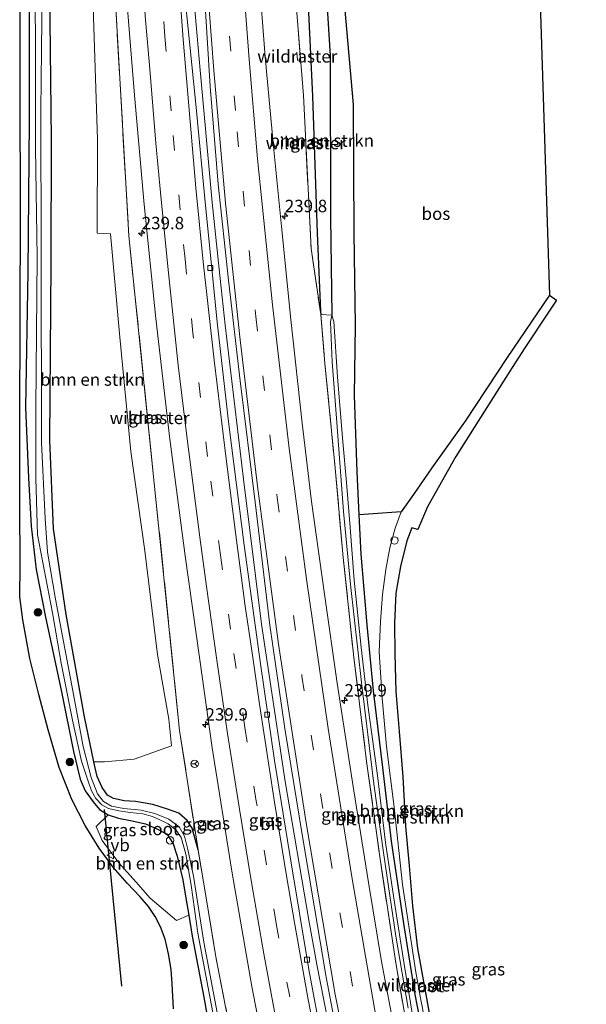
# Model space of a CAD drawing. Units: metres. Extents: x 79993 to 80536, y 383789 to 387500.
# Drawn here: x 80327 to 80440, y 385085 to 385283 of the extents above; entities that cross this region are included whole.
import ezdxf
from ezdxf.enums import TextEntityAlignment as Align

# ---------------------------------------------------------------- set-up
doc = ezdxf.new("R2010")
doc.units = ezdxf.units.M
doc.linetypes.add('IE-TERREINAFSCHEIDING', pattern=[10, 8, -2])
doc.linetypes.add('VW-3-9_STREEP', pattern=[12, 3, -9])
doc.layers.get('0').update_dxf_attribs({"lineweight": 25})
for name, color, linetype, lineweight in [('B-ME-AL-OVERIG-S-B1', 7, 'Continuous', 18), ('B-ME-AM-KILOMETR-S-B1', 7, 'Continuous', 18), ('B-ME-BV-GELEIDECONSTRUCTIE-GELEIDERAIL-L-B1', 213, 'BV-GELEIDERAIL', 18), ('B-ME-GR-BOMENSTRUIKEN-GV-B6', 93, 'Continuous', 18), ('B-ME-GR-BOOM-S-B1', 93, 'Continuous', 18), ('B-ME-GR-BOS-GV-B6', 10, 'Continuous', 25), ('B-ME-GW-INSTEEKWATERGANG-L-B1', 10, 'Continuous', 25), ('B-ME-GW-WATERGANG-GREPPEL-L-B1', 10, 'Continuous', 25), ('B-ME-IE-GRASLAND-GV-B6', 93, 'Continuous', 18), ('B-ME-IE-TERREINAFSCHEIDING-RASTERHEKWERK-L-B1', 8, 'IE-TERREINAFSCHEIDING', 18), ('B-ME-KG-KADASTRAAL-OPNAMEDTMGRENS-L-B1', 10, 'Continuous', 25), ('B-ME-KW-DUIKER-L-B1', 10, 'Continuous', 25), ('B-ME-OG-WATER-GV-B6', 153, 'Continuous', 18), ('B-ME-VH-VERH_SOORT-BITUMEN-GV-B6', 8, 'IE-TERREINAFSCHEIDING-NATUURLIJK-HOUTWAL', 18), ('B-ME-VV-KOLK-S-B1', 8, 'Continuous', 18), ('B-ME-VW-MARKERING-39STREEP-015-L-B1', 255, 'VW-3-9_STREEP', 18), ('B-ME-VW-MARKERING-STREEP-015-L-B1', 7, 'Continuous', 18), ('B-ME-VW-MEUBILAIR_WEGMEUBILAIR-RONA-S-B1', 8, 'Continuous', 18), ('B-ME-VW-MEUBILAIR_WEGMEUBILAIR-VERKEERSBORD-S-B1', 8, 'Continuous', 18)]:
    doc.layers.add(name, color=color, linetype=linetype, lineweight=lineweight)
doc.styles.add('NLCS-ISO', font='NLCS-ISO.TTF')
doc.linetypes.add('BV-GELEIDERAIL', pattern='A,10,-3,[108,NLCS.SHX,S=1,R=0,X=0,Y=0],-3', length=16)
doc.linetypes.add('IE-TERREINAFSCHEIDING-NATUURLIJK-HOUTWAL', pattern='A,7,-1.5,[67,NLCS.SHX,S=0.75,R=45,X=0,Y=0],-1.5,7,-1.5,[70,NLCS.SHX,S=0.75,R=0,X=0,Y=0],-1.5', length=20)

# ---------------------------------------------------------------- blocks, each defined once
blk = doc.blocks.new('verkeersbord')
for p, q in [((0, 0.75), (-0.75, -0.625)), ((0.75, -0.625), (0, 0.75)), ((-0.75, -0.625), (0.75, -0.625))]:
    blk.add_line(p, q)
blk = doc.blocks.new('dtb')
blk.add_circle((0, 0), 0.75)
blk = doc.blocks.new('wegwijzer')
for q in [(-0.53, -0.53), (0, 0.75), (0.53, -0.53)]:
    blk.add_line((0, 0), q)
blk.add_circle((0, 0), 0.75)
blk = doc.blocks.new('boom')
blk.add_hatch(color=256).paths.add_polyline_path([(-0.75, 0, 1), (0.75, 0, 1)])
blk.add_circle((0, 0), 0.75)
blk = doc.blocks.new('hecto')
for p, q in [((0, 0.625), (-0.625, 0)), ((0, -0.625), (0, 0.625)), ((-0.625, 0), (0.625, 0)), ((0.625, 0), (0, -0.625))]:
    blk.add_line(p, q)
blk = doc.blocks.new('kolk')
blk.add_lwpolyline([(-0.5, -0.5), (0.5, -0.5), (0.5, 0.5), (-0.5, 0.5)], close=True)

msp = doc.modelspace()

# ---------------------------------------------------------------- linework, layer by layer
at = {"layer": 'B-ME-BV-GELEIDECONSTRUCTIE-GELEIDERAIL-L-B1'}
msp.add_polyline3d([(80361.241, 385291.2005, 12.945), (80362.8508, 385272.8669, 13.093), (80365.2635, 385246.2612, 13.419), (80366.6246, 385232.8555, 13.5151), (80367.8517, 385221.5838, 13.612), (80371.5145, 385190.5496, 13.817), (80375.1826, 385161.387, 13.825), (80379.9308, 385129.7321, 14.022), (80384.6758, 385101.8439, 14.0978), (80386.2957, 385092.9487, 14.122), (80388.423, 385082.0088, 14.1829), (80391.9684, 385064.0726, 14.283), (80393.575, 385056.4074, 14.3064), (80397.345, 385039.3535, 14.359), (80399.7201, 385029.2428, 14.4014), (80402.2111, 385018.9852, 14.448), (80406.9717, 384999.6604, 14.5184), (80408.1769, 384995.0321, 14.54), (80413.7128, 384975.3724, 14.621), (80420.133, 384954.9606, 14.504)], dxfattribs=at)
at = {"layer": 'B-ME-GR-BOMENSTRUIKEN-GV-B6'}
for points in [[(80387.882, 385293.111, 10.515), (80388.993, 385275.748, 10.66), (80389.045, 385243.232, 11.376), (80389.297, 385223.603, 11.915), (80387.077, 385223.722, 12.222), (80387.018, 385224.414, 12.212), (80386.324, 385240.082, 11.802), (80385.418, 385267.675, 12.019), (80384.233, 385293.015, 11.564), (80387.882, 385293.111, 10.515)], [(80387.882, 385293.111, 10.515), (80391.278, 385293.34, 12.206), (80393.652, 385265.952, 12.968), (80393.807, 385240.063, 13.113), (80394.083, 385221.547, 13.338), (80393.843, 385207.417, 13.105), (80394.382, 385192.026, 13.306), (80394.818, 385183.399, 13.371), (80395.217, 385175.521, 13.431), (80396.415, 385161.286, 13.39), (80397.706, 385147.973, 13.543), (80399.559, 385132.566, 13.459), (80401.318, 385117.753, 13.559), (80403.775, 385101.166, 13.539), (80406.042, 385086.903, 13.491), (80408.862, 385072.409, 13.503)], [(80405.79, 385081.113, 12.695), (80403.758, 385093.361, 12.695), (80401.959, 385104.919, 12.695), (80400.096, 385117.499, 12.566), (80398.48, 385130.94, 12.506), (80396.509, 385145.116, 12.401), (80395.205, 385156.739, 12.405), (80393.77, 385170.278, 12.377), (80392.967, 385180.887, 12.237), (80392.224, 385189.894, 12.237), (80391.525, 385198.067, 12.237), (80390.446, 385211.158, 12.237), (80389.708, 385222.275, 11.915), (80389.297, 385223.603, 11.915), (80389.045, 385243.232, 11.376), (80388.993, 385275.748, 10.66), (80387.882, 385293.111, 10.515)], [(80341.17, 385289.774, 12.016), (80342.165, 385258.898, 11.943), (80342.121, 385240.112, 12.1), (80344.783, 385239.945, 12.345), (80346.666, 385219.129, 12.522), (80348.901, 385196.126, 12.759), (80351.71, 385176.167, 12.787), (80354.253, 385155.296, 12.912), (80356.535, 385142.317, 12.972), (80357.097, 385136.956, 12.912), (80349.58, 385134.217, 12.988), (80343.622, 385133.724, 12.816), (80341.478, 385133.72, 12.789), (80339.586, 385142.769, 12.627), (80335.896, 385163.371, 12.53), (80333.333, 385180.595, 12.08), (80332.604, 385198.421, 11.939), (80332.87, 385233.933, 11.871), (80332.913, 385258.902, 11.714), (80332.661, 385282.778, 11.561), (80332.72, 385289.175, 11.528), (80341.17, 385289.774, 12.016)], [(80408.862, 385072.409, 13.503), (80406.042, 385086.903, 13.491), (80403.775, 385101.166, 13.539), (80401.318, 385117.753, 13.559), (80399.559, 385132.566, 13.459), (80397.706, 385147.973, 13.543), (80396.415, 385161.286, 13.39), (80395.217, 385175.521, 13.431), (80394.818, 385183.399, 13.371), (80403.246, 385183.986, 13.616)], [(80403.246, 385183.986, 13.616), (80402.041, 385180.721, 13.608), (80400.954, 385176.763, 13.608), (80400.194, 385172.375, 13.672), (80399.497, 385167.386, 13.672), (80399.09, 385161.968, 13.672), (80398.818, 385155.81, 13.632), (80399.41, 385146.504, 13.68), (80400.272, 385136.82, 13.684), (80401.818, 385124.591, 13.684), (80403.524, 385109.022, 13.64), (80406.18, 385091.35, 13.616), (80407.08, 385086.579, 13.539), (80410.406, 385069.055, 13.543)], [(80344.321, 385123.041, 12.627), (80346.374, 385122.396, 12.699), (80349.125, 385121.859, 12.699), (80351.852, 385121.205, 12.828), (80353.878, 385120.389, 12.992), (80356.17, 385119.159, 12.972), (80357.393, 385117.224, 12.972), (80358.175, 385114.711, 12.964), (80359.352, 385109.991, 12.952), (80359.965, 385106.271, 12.948), (80360.525, 385102.819, 12.95), (80358.074, 385101.785, 13.109), (80352.766, 385106.272, 12.932), (80349.861, 385109.533, 12.872), (80346.48, 385113.408, 12.82), (80343.113, 385117.905, 12.667), (80341.894, 385120.675, 12.663), (80344.321, 385123.041, 12.627)]]:
    msp.add_polyline3d(points, dxfattribs=at)
at = {"layer": 'B-ME-GR-BOS-GV-B6'}
msp.add_polyline3d([(80403.246, 385183.986, 13.616), (80394.818, 385183.399, 13.371), (80394.382, 385192.026, 13.306), (80393.843, 385207.417, 13.105), (80394.083, 385221.547, 13.338), (80393.807, 385240.063, 13.113), (80393.652, 385265.952, 12.968), (80391.278, 385293.34, 12.206), (80430.934, 385294.8811, 12.867), (80433.099, 385227.624, 13.415), (80424.526, 385215.071, 13.479), (80416.086, 385202.226, 13.604), (80409.381, 385192.844, 13.523), (80405.737, 385187.463, 13.616), (80403.246, 385183.986, 13.616)], dxfattribs=at)
at = {"layer": 'B-ME-GW-INSTEEKWATERGANG-L-B1'}
for points in [[(80384.233, 385293.015, 11.564), (80385.418, 385267.675, 12.019), (80386.324, 385240.082, 11.802), (80387.018, 385224.414, 12.212), (80387.077, 385223.722, 12.222)], [(80440.468, 384956.325, 13.539), (80436.203, 384970.899, 13.604), (80430.851, 384988.099, 13.624), (80425.901, 385004.278, 13.499), (80421.098, 385022.634, 13.582), (80420.8, 385023.772, 13.587), (80415.885, 385042.655, 13.583), (80412.313, 385057.547, 13.491), (80412.214, 385057.974, 13.491), (80408.862, 385072.409, 13.503), (80406.042, 385086.903, 13.491), (80403.775, 385101.166, 13.539), (80401.318, 385117.753, 13.559), (80399.559, 385132.566, 13.459), (80397.706, 385147.973, 13.543), (80396.415, 385161.286, 13.39), (80395.217, 385175.521, 13.431), (80394.818, 385183.399, 13.371), (80394.382, 385192.026, 13.306), (80393.843, 385207.417, 13.105), (80394.083, 385221.547, 13.338), (80393.807, 385240.063, 13.113), (80393.652, 385265.952, 12.968), (80391.278, 385293.34, 12.206)], [(80328.416, 385288.867, 11.475), (80328.442, 385262.681, 11.654), (80328.195, 385232.356, 11.867), (80327.716, 385205.028, 12.132), (80328.304, 385190.827, 12.124), (80328.872, 385181.104, 12.16), (80329.857, 385172.385, 12.16), (80331.663, 385163.144, 12.204), (80334.962, 385147.795, 12.393), (80337.38, 385135.754, 12.474), (80338.72, 385130.219, 12.558), (80339.689, 385127.845, 12.61), (80341.296, 385125.678, 12.623), (80342.588, 385124.143, 12.627), (80344.321, 385123.041, 12.627), (80346.374, 385122.396, 12.699), (80349.125, 385121.859, 12.699), (80351.852, 385121.205, 12.828), (80353.878, 385120.389, 12.992), (80356.17, 385119.159, 12.972), (80357.393, 385117.224, 12.972), (80358.175, 385114.711, 12.964), (80359.352, 385109.991, 12.952), (80359.965, 385106.271, 12.948), (80360.525, 385102.819, 12.95), (80361.202, 385098.652, 12.952), (80363.549, 385086.367, 12.944), (80364.265, 385082.536, 12.992)], [(80362.408, 385116.001, 13.037), (80361.248, 385120.377, 13.037), (80360.198, 385121.929, 12.988), (80358.563, 385123.347, 12.992), (80356.278, 385124.176, 12.988), (80353.32, 385125.101, 12.916), (80349.844, 385125.735, 12.816), (80347.567, 385125.886, 12.816), (80345.376, 385126.317, 12.816), (80344.181, 385127.024, 12.816), (80343.136, 385128.516, 12.816), (80342.107, 385130.76, 12.811), (80341.728, 385132.522, 12.811), (80341.478, 385133.72, 12.789), (80339.586, 385142.769, 12.627), (80335.896, 385163.371, 12.53), (80333.333, 385180.595, 12.08), (80332.604, 385198.421, 11.939), (80332.87, 385233.933, 11.871), (80332.913, 385258.902, 11.714), (80332.661, 385282.778, 11.561), (80332.72, 385289.175, 11.528)]]:
    msp.add_polyline3d(points, dxfattribs=at)
at = {"layer": 'B-ME-GW-WATERGANG-GREPPEL-L-B1'}
msp.add_polyline3d([(80387.882, 385293.111, 10.515), (80388.993, 385275.748, 10.66), (80389.045, 385243.232, 11.376), (80389.297, 385223.603, 11.915)], dxfattribs=at)
at = {"layer": 'B-ME-IE-GRASLAND-GV-B6'}
for points in [[(80402.031, 385079.069, 13.101), (80399.31, 385093.555, 13.085), (80396.665, 385109.421, 13.105), (80393.731, 385127.895, 13.033), (80390.406, 385149.528, 12.972), (80387.879, 385166.989, 12.892), (80385.239, 385186.11, 12.876), (80383.329, 385201.88, 12.759), (80381.037, 385222.737, 12.735), (80379.178, 385241.43, 12.554), (80377.554, 385257.488, 12.494), (80375.93, 385275.537, 12.393), (80374.645, 385292.153, 12.166), (80381.607, 385292.779, 11.729), (80383.583, 385267.753, 12.874), (80385.124, 385237.029, 12.657), (80387.077, 385223.722, 12.222)], [(80387.077, 385223.722, 12.222), (80385.124, 385237.029, 12.657), (80383.583, 385267.753, 12.874), (80381.607, 385292.779, 11.729), (80384.233, 385293.015, 11.564), (80385.418, 385267.675, 12.019), (80386.324, 385240.082, 11.802), (80387.018, 385224.414, 12.212), (80387.077, 385223.722, 12.222)], [(80388.588, 385071.03, 13.193), (80384.665, 385091.888, 13.017), (80380.886, 385114.979, 13), (80377.775, 385133.986, 12.888), (80374.928, 385153.393, 12.876), (80371.663, 385177.33, 12.832), (80368.625, 385201.598, 12.711), (80366.263, 385222.148, 12.61), (80363.734, 385247.052, 12.498), (80362.005, 385265.395, 12.446), (80360.666, 385278.568, 12.273), (80359.432, 385291.072, 12.049), (80363.487, 385291.36, 12.259), (80364.823, 385269.57, 12.446), (80366.425, 385249.951, 12.695), (80368.521, 385230.627, 12.755), (80370.89, 385210.392, 12.916), (80373.919, 385185.934, 13.008), (80376.868, 385161.199, 13.113), (80379.86, 385140.403, 13.133), (80383.383, 385118.656, 13.318), (80388.172, 385090.364, 13.407), (80392.698, 385066.379, 13.511)], [(80357.454, 385084.026, 12.996), (80357.2, 385089.007, 12.996), (80356.984, 385091.918, 12.996), (80356.448, 385095.078, 12.98), (80355.806, 385098.045, 12.964), (80354.875, 385100.474, 12.94), (80353.787, 385102.589, 12.924), (80352.464, 385104.605, 12.924), (80350.736, 385106.533, 12.92), (80348.134, 385109.294, 12.912), (80345.32, 385112.48, 12.787), (80342.547, 385116.321, 12.755), (80339.732, 385120.868, 12.739), (80336.997, 385126.147, 12.667), (80334.508, 385132.582, 12.586), (80332.246, 385140.163, 12.49), (80330.364, 385147.266, 12.45), (80328.594, 385154.465, 12.502), (80327.182, 385162.253, 12.389), (80326.542, 385166.934, 12.357), (80326.65, 385173.152, 12.337), (80326.564, 385185.387, 12.237), (80326.584, 385202.094, 12.148), (80326.633, 385223.118, 12.031), (80326.72, 385244.076, 11.919), (80326.66, 385268.6, 11.65), (80326.666, 385288.743, 11.661)], [(80328.416, 385288.867, 11.475), (80328.442, 385262.681, 11.654), (80328.195, 385232.356, 11.867), (80327.716, 385205.028, 12.132), (80328.304, 385190.827, 12.124), (80328.872, 385181.104, 12.16), (80329.857, 385172.385, 12.16), (80331.663, 385163.144, 12.204), (80334.962, 385147.795, 12.393), (80337.38, 385135.754, 12.474), (80338.72, 385130.219, 12.558), (80339.689, 385127.845, 12.61), (80341.296, 385125.678, 12.623), (80342.588, 385124.143, 12.627), (80344.321, 385123.041, 12.627), (80341.894, 385120.675, 12.663), (80343.113, 385117.905, 12.667), (80346.48, 385113.408, 12.82), (80349.861, 385109.533, 12.872), (80352.766, 385106.272, 12.932), (80358.074, 385101.785, 13.109), (80360.525, 385102.819, 12.95), (80361.202, 385098.652, 12.952), (80363.549, 385086.367, 12.944), (80364.265, 385082.536, 12.992)], [(80364.265, 385082.536, 12.992), (80363.549, 385086.367, 12.944), (80361.202, 385098.652, 12.952), (80360.525, 385102.819, 12.95), (80359.965, 385106.271, 12.948), (80359.352, 385109.991, 12.952), (80358.175, 385114.711, 12.964), (80357.393, 385117.224, 12.972), (80356.17, 385119.159, 12.972), (80353.878, 385120.389, 12.992), (80351.852, 385121.205, 12.828), (80349.125, 385121.859, 12.699), (80346.374, 385122.396, 12.699), (80344.321, 385123.041, 12.627), (80342.588, 385124.143, 12.627), (80341.296, 385125.678, 12.623), (80339.689, 385127.845, 12.61), (80338.72, 385130.219, 12.558), (80337.38, 385135.754, 12.474), (80334.962, 385147.795, 12.393), (80331.663, 385163.144, 12.204), (80329.857, 385172.385, 12.16), (80328.872, 385181.104, 12.16), (80328.304, 385190.827, 12.124), (80327.716, 385205.028, 12.132), (80328.195, 385232.356, 11.867), (80328.442, 385262.681, 11.654), (80328.416, 385288.867, 11.475)], [(80329.543, 385288.952, 10.858), (80329.72, 385280.961, 10.793), (80329.746, 385257.169, 11.034), (80330.072, 385235.242, 11.034), (80329.771, 385204.888, 11.396), (80329.752, 385190.701, 11.601), (80330.089, 385179.408, 11.706), (80333.113, 385163.679, 11.766), (80334.903, 385153.525, 11.798), (80337.163, 385142.101, 11.798), (80338.936, 385133.869, 12.072), (80340.277, 385129.786, 12.072), (80341.001, 385127.874, 12.072), (80341.87, 385126.315, 12.072), (80343.071, 385125.052, 12.072), (80344.409, 385124.314, 12.072), (80346.472, 385123.857, 12.072), (80348.748, 385123.521, 12.068), (80351.28, 385123.209, 12.076), (80353.236, 385122.677, 12.076), (80354.686, 385122.064, 12.084), (80356.386, 385121.246, 12.068), (80357.99, 385119.931, 12.064), (80358.997, 385118.487, 12.064), (80359.967, 385115.158, 12.172), (80361.02, 385108.888, 12.172), (80362.368, 385099.245, 12.233), (80366.273, 385078.623, 12.409)], [(80367, 385079.366, 12.196), (80363.554, 385097.436, 12.156), (80361.511, 385110.712, 11.971), (80360.378, 385116.093, 11.971), (80359.687, 385118.738, 11.959), (80358.617, 385120.644, 11.959), (80356.544, 385122.176, 11.959), (80353.735, 385123.274, 11.959), (80350.947, 385123.973, 11.947), (80347.487, 385124.294, 11.947), (80344.972, 385124.81, 11.947), (80343.368, 385125.695, 11.947), (80342.192, 385127.244, 11.734), (80340.911, 385130.561, 11.412), (80339.335, 385136.808, 11.059), (80337.211, 385147.964, 10.946), (80333.708, 385166.409, 10.765), (80332.16, 385175.903, 10.729), (80331.648, 385182.69, 10.729), (80330.925, 385197.95, 10.805), (80330.826, 385235.713, 10.878), (80330.785, 385264.815, 10.825), (80331.069, 385289.056, 10.652)], [(80332.72, 385289.175, 11.528), (80332.661, 385282.778, 11.561), (80332.913, 385258.902, 11.714), (80332.87, 385233.933, 11.871), (80332.604, 385198.421, 11.939), (80333.333, 385180.595, 12.08), (80335.896, 385163.371, 12.53), (80339.586, 385142.769, 12.627), (80341.478, 385133.72, 12.789), (80341.728, 385132.522, 12.811), (80342.107, 385130.76, 12.811), (80343.136, 385128.516, 12.816), (80344.181, 385127.024, 12.816), (80345.376, 385126.317, 12.816), (80347.567, 385125.886, 12.816), (80349.844, 385125.735, 12.816), (80353.32, 385125.101, 12.916), (80356.278, 385124.176, 12.988), (80358.563, 385123.347, 12.992), (80360.198, 385121.929, 12.988), (80361.248, 385120.377, 13.037), (80362.408, 385116.001, 13.037), (80363.774, 385107.961, 13.029), (80365.984, 385094.444, 13.153), (80369.485, 385076.42, 13.362)], [(80362.408, 385116.001, 13.037), (80361.248, 385120.377, 13.037), (80360.198, 385121.929, 12.988), (80358.563, 385123.347, 12.992), (80356.278, 385124.176, 12.988), (80353.32, 385125.101, 12.916), (80349.844, 385125.735, 12.816), (80347.567, 385125.886, 12.816), (80345.376, 385126.317, 12.816), (80344.181, 385127.024, 12.816), (80343.136, 385128.516, 12.816), (80342.107, 385130.76, 12.811), (80341.728, 385132.522, 12.811), (80341.478, 385133.72, 12.789), (80343.622, 385133.724, 12.816), (80349.58, 385134.217, 12.988), (80357.097, 385136.956, 12.912), (80356.535, 385142.317, 12.972), (80354.253, 385155.296, 12.912), (80351.71, 385176.167, 12.787), (80348.901, 385196.126, 12.759), (80346.666, 385219.129, 12.522), (80344.783, 385239.945, 12.345), (80342.121, 385240.112, 12.1), (80342.165, 385258.898, 11.943), (80341.17, 385289.774, 12.016)], [(80369.485, 385076.42, 13.362), (80365.984, 385094.444, 13.153), (80363.774, 385107.961, 13.029), (80362.408, 385116.001, 13.037), (80358.698, 385140.014, 13.129), (80348.503, 385239.53, 12.703), (80345.577, 385290.087, 12.343), (80347.836, 385290.248, 12.384), (80349.592, 385267.847, 12.45), (80351.552, 385245.867, 12.643), (80353.93, 385222.904, 12.811), (80356.759, 385198.655, 12.98), (80359.799, 385175.122, 13.121), (80362.674, 385154.672, 13.129), (80365.266, 385136.543, 13.222), (80369.207, 385111.706, 13.354), (80373.218, 385088.472, 13.507), (80378.769, 385059.63, 13.535)], [(80345.577, 385290.087, 12.343), (80348.503, 385239.53, 12.703), (80358.698, 385140.014, 13.129), (80362.408, 385116.001, 13.037)], [(80403.246, 385183.986, 13.616), (80405.737, 385187.463, 13.616), (80409.381, 385192.844, 13.523), (80416.086, 385202.226, 13.604), (80424.526, 385215.071, 13.479), (80433.099, 385227.624, 13.415), (80434.476, 385226.612, 13.244), (80432.987, 385224.358, 13.25), (80427.991, 385216.839, 13.193), (80425.118, 385212.315, 13.189), (80417.955, 385200.953, 13.342), (80414.215, 385195.123, 13.326), (80411.256, 385189.895, 13.326), (80408.514, 385185.044, 13.322), (80406.562, 385180.476, 13.398), (80405.399, 385180.81, 13.334), (80404.405, 385178.141, 13.403), (80403.077, 385172.987, 13.467), (80402.151, 385167.675, 13.475), (80401.887, 385161.618, 13.471), (80401.94, 385155.409, 13.523), (80402.194, 385147.88, 13.519), (80402.822, 385139.783, 13.519), (80403.587, 385130.668, 13.511), (80404.101, 385120.751, 13.507), (80404.829, 385112.803, 13.531), (80405.531, 385104.703, 13.527), (80406.522, 385096.15, 13.531), (80408.069, 385087.631, 13.415), (80409.551, 385079.433, 13.415)], [(80387.077, 385223.722, 12.222), (80387.917, 385213.886, 12.365), (80389.909, 385193.502, 12.51), (80391.574, 385174.843, 12.663), (80393.727, 385154.716, 12.735), (80396.357, 385133.296, 12.892), (80399.064, 385113.745, 13.004), (80402.163, 385093.258, 13.113), (80404.452, 385080.021, 13.109)], [(80404.452, 385080.021, 13.109), (80402.163, 385093.258, 13.113), (80399.064, 385113.745, 13.004), (80396.357, 385133.296, 12.892), (80393.727, 385154.716, 12.735), (80391.574, 385174.843, 12.663), (80389.909, 385193.502, 12.51), (80387.917, 385213.886, 12.365), (80387.077, 385223.722, 12.222), (80389.297, 385223.603, 11.915), (80389.031, 385222.248, 11.919), (80389.341, 385214.223, 11.919), (80390.298, 385202.009, 11.923), (80391.645, 385184.048, 11.927), (80393.04, 385169.412, 12.156), (80395.237, 385149.644, 12.369), (80397.744, 385129.295, 12.442), (80399.77, 385114.982, 12.522), (80402.151, 385098.595, 12.522), (80404.653, 385084.165, 12.671)], [(80410.406, 385069.055, 13.543), (80407.08, 385086.579, 13.539), (80406.18, 385091.35, 13.616), (80403.524, 385109.022, 13.64), (80401.818, 385124.591, 13.684), (80400.272, 385136.82, 13.684), (80399.41, 385146.504, 13.68), (80398.818, 385155.81, 13.632), (80399.09, 385161.968, 13.672), (80399.497, 385167.386, 13.672), (80400.194, 385172.375, 13.672), (80400.954, 385176.763, 13.608), (80402.041, 385180.721, 13.608), (80403.246, 385183.986, 13.616)]]:
    msp.add_polyline3d(points, dxfattribs=at)
at = {"layer": 'B-ME-IE-TERREINAFSCHEIDING-RASTERHEKWERK-L-B1'}
msp.add_line((80382.294, 385276.47, 12.475), (80382.422, 385274.847, 12.55), dxfattribs=at)
for points in [[(80381.607, 385292.779, 11.729), (80383.583, 385267.753, 12.874), (80385.124, 385237.029, 12.657), (80387.077, 385223.722, 12.222)], [(80345.577, 385290.087, 12.343), (80348.503, 385239.53, 12.703), (80358.698, 385140.014, 13.129), (80362.408, 385116.001, 13.037)], [(80387.077, 385223.722, 12.222), (80387.917, 385213.886, 12.365), (80389.909, 385193.502, 12.51), (80391.574, 385174.843, 12.663), (80393.727, 385154.716, 12.735), (80396.357, 385133.296, 12.892), (80399.064, 385113.745, 13.004), (80402.163, 385093.258, 13.113), (80404.452, 385080.021, 13.109), (80407.055, 385066.845, 13.065), (80409.4, 385056.54, 13.057), (80411.916, 385045.188, 12.996), (80414.821, 385033.406, 13.101), (80417.963, 385021.477, 13.033), (80421.148, 385009.157, 13.093), (80424.415, 384997.204, 13.137), (80429.193, 384982.543, 13.169), (80432.555, 384971.818, 13.214), (80437.703, 384956.14, 13.278)], [(80400.103, 384953.616, 13.579), (80393.229, 384976.204, 13.527), (80387.346, 384997.437, 13.451), (80382.148, 385019.23, 13.587), (80377.28, 385037.685, 13.535), (80373.248, 385057.075, 13.463), (80369.485, 385076.42, 13.362), (80365.984, 385094.444, 13.153), (80363.774, 385107.961, 13.029), (80362.408, 385116.001, 13.037)]]:
    msp.add_polyline3d(points, dxfattribs=at)
at = {"layer": 'B-ME-KG-KADASTRAAL-OPNAMEDTMGRENS-L-B1'}
for points in [[(80430.934, 385294.8811, 12.867), (80433.099, 385227.624, 13.415), (80434.476, 385226.612, 13.244), (80432.987, 385224.358, 13.25), (80427.991, 385216.839, 13.193), (80425.118, 385212.315, 13.189), (80417.955, 385200.953, 13.342), (80414.215, 385195.123, 13.326), (80411.256, 385189.895, 13.326), (80408.514, 385185.044, 13.322), (80406.562, 385180.476, 13.398), (80405.399, 385180.81, 13.334), (80404.405, 385178.141, 13.403), (80403.077, 385172.987, 13.467), (80402.151, 385167.675, 13.475), (80401.887, 385161.618, 13.471), (80401.94, 385155.409, 13.523), (80402.194, 385147.88, 13.519), (80402.822, 385139.783, 13.519), (80403.587, 385130.668, 13.511), (80404.101, 385120.751, 13.507), (80404.829, 385112.803, 13.531), (80405.531, 385104.703, 13.527), (80406.522, 385096.15, 13.531), (80408.069, 385087.631, 13.415), (80409.551, 385079.433, 13.415)], [(80357.454, 385084.026, 12.996), (80357.2, 385089.007, 12.996), (80356.984, 385091.918, 12.996), (80356.448, 385095.078, 12.98), (80355.806, 385098.045, 12.964), (80354.875, 385100.474, 12.94), (80353.787, 385102.589, 12.924), (80352.464, 385104.605, 12.924), (80350.736, 385106.533, 12.92), (80348.134, 385109.294, 12.912), (80345.32, 385112.48, 12.787), (80342.547, 385116.321, 12.755), (80339.732, 385120.868, 12.739), (80336.997, 385126.147, 12.667), (80334.508, 385132.582, 12.586), (80332.246, 385140.163, 12.49), (80330.364, 385147.266, 12.45), (80328.594, 385154.465, 12.502), (80327.182, 385162.253, 12.389), (80326.542, 385166.934, 12.357), (80326.65, 385173.152, 12.337), (80326.564, 385185.387, 12.237), (80326.584, 385202.094, 12.148), (80326.633, 385223.118, 12.031), (80326.72, 385244.076, 11.919), (80326.66, 385268.6, 11.65), (80326.666, 385288.743, 11.661)]]:
    msp.add_polyline3d(points, dxfattribs=at)
at = {"layer": 'B-ME-KW-DUIKER-L-B1'}
msp.add_line((80347.109, 385088.554, 12.443), (80343.605, 385124.12, 12.443), dxfattribs=at)
at = {"layer": 'B-ME-OG-WATER-GV-B6'}
for points in [[(80329.543, 385288.952, 10.858), (80331.069, 385289.056, 10.652), (80330.785, 385264.815, 10.825), (80330.826, 385235.713, 10.878), (80330.925, 385197.95, 10.805), (80331.648, 385182.69, 10.729), (80332.16, 385175.903, 10.729), (80333.708, 385166.409, 10.765), (80337.211, 385147.964, 10.946), (80339.335, 385136.808, 11.059), (80340.911, 385130.561, 11.412), (80342.192, 385127.244, 11.734), (80343.368, 385125.695, 11.947), (80344.972, 385124.81, 11.947), (80347.487, 385124.294, 11.947), (80350.947, 385123.973, 11.947), (80353.735, 385123.274, 11.959), (80356.544, 385122.176, 11.959), (80358.617, 385120.644, 11.959), (80359.687, 385118.738, 11.959), (80360.378, 385116.093, 11.971), (80361.511, 385110.712, 11.971), (80363.554, 385097.436, 12.156), (80367, 385079.366, 12.196)], [(80366.273, 385078.623, 12.409), (80362.368, 385099.245, 12.233), (80361.02, 385108.888, 12.172), (80359.967, 385115.158, 12.172), (80358.997, 385118.487, 12.064), (80357.99, 385119.931, 12.064), (80356.386, 385121.246, 12.068), (80354.686, 385122.064, 12.084), (80353.236, 385122.677, 12.076), (80351.28, 385123.209, 12.076), (80348.748, 385123.521, 12.068), (80346.472, 385123.857, 12.072), (80344.409, 385124.314, 12.072), (80343.071, 385125.052, 12.072), (80341.87, 385126.315, 12.072), (80341.001, 385127.874, 12.072), (80340.277, 385129.786, 12.072), (80338.936, 385133.869, 12.072), (80337.163, 385142.101, 11.798), (80334.903, 385153.525, 11.798), (80333.113, 385163.679, 11.766), (80330.089, 385179.408, 11.706), (80329.752, 385190.701, 11.601), (80329.771, 385204.888, 11.396), (80330.072, 385235.242, 11.034), (80329.746, 385257.169, 11.034), (80329.72, 385280.961, 10.793), (80329.543, 385288.952, 10.858)], [(80404.653, 385084.165, 12.671), (80402.151, 385098.595, 12.522), (80399.77, 385114.982, 12.522), (80397.744, 385129.295, 12.442), (80395.237, 385149.644, 12.369), (80393.04, 385169.412, 12.156), (80391.645, 385184.048, 11.927), (80390.298, 385202.009, 11.923), (80389.341, 385214.223, 11.919), (80389.031, 385222.248, 11.919), (80389.297, 385223.603, 11.915)], [(80389.297, 385223.603, 11.915), (80389.708, 385222.275, 11.915), (80390.446, 385211.158, 12.237), (80391.525, 385198.067, 12.237), (80392.224, 385189.894, 12.237), (80392.967, 385180.887, 12.237), (80393.77, 385170.278, 12.377), (80395.205, 385156.739, 12.405), (80396.509, 385145.116, 12.401), (80398.48, 385130.94, 12.506), (80400.096, 385117.499, 12.566), (80401.959, 385104.919, 12.695), (80403.758, 385093.361, 12.695), (80405.79, 385081.113, 12.695)]]:
    msp.add_polyline3d(points, dxfattribs=at)
at = {"layer": 'B-ME-VH-VERH_SOORT-BITUMEN-GV-B6'}
for points in [[(80378.769, 385059.63, 13.535), (80373.218, 385088.472, 13.507), (80369.207, 385111.706, 13.354), (80365.266, 385136.543, 13.222), (80362.674, 385154.672, 13.129), (80359.799, 385175.122, 13.121), (80356.759, 385198.655, 12.98), (80353.93, 385222.904, 12.811), (80351.552, 385245.867, 12.643), (80349.592, 385267.847, 12.45), (80347.836, 385290.248, 12.384), (80359.432, 385291.072, 12.049), (80360.666, 385278.568, 12.273), (80362.005, 385265.395, 12.446), (80363.734, 385247.052, 12.498), (80366.263, 385222.148, 12.61), (80368.625, 385201.598, 12.711), (80371.663, 385177.33, 12.832), (80374.928, 385153.393, 12.876), (80377.775, 385133.986, 12.888), (80380.886, 385114.979, 13), (80384.665, 385091.888, 13.017), (80388.588, 385071.03, 13.193)], [(80392.698, 385066.379, 13.511), (80388.172, 385090.364, 13.407), (80383.383, 385118.656, 13.318), (80379.86, 385140.403, 13.133), (80376.868, 385161.199, 13.113), (80373.919, 385185.934, 13.008), (80370.89, 385210.392, 12.916), (80368.521, 385230.627, 12.755), (80366.425, 385249.951, 12.695), (80364.823, 385269.57, 12.446), (80363.487, 385291.36, 12.259), (80374.645, 385292.153, 12.166)], [(80374.645, 385292.153, 12.166), (80375.93, 385275.537, 12.393), (80377.554, 385257.488, 12.494), (80379.178, 385241.43, 12.554), (80381.037, 385222.737, 12.735), (80383.329, 385201.88, 12.759), (80385.239, 385186.11, 12.876), (80387.879, 385166.989, 12.892), (80390.406, 385149.528, 12.972), (80393.731, 385127.895, 13.033), (80396.665, 385109.421, 13.105), (80399.31, 385093.555, 13.085), (80402.031, 385079.069, 13.101)]]:
    msp.add_polyline3d(points, dxfattribs=at)
at = {"layer": 'B-ME-VW-MARKERING-39STREEP-015-L-B1'}
for points in [[(80382.6959, 385076.5734, 13.4762), (80380.8251, 385086.3947, 13.4602), (80378.1391, 385101.1484, 13.4119), (80374.0965, 385125.8141, 13.3323), (80371.8141, 385140.6363, 13.2922), (80368.8964, 385160.4181, 13.236), (80366.9266, 385175.285, 13.1854), (80364.3228, 385195.1103, 13.1024), (80361.3796, 385219.931, 12.9891), (80359.7937, 385234.8431, 12.8957), (80358.7923, 385244.7906, 12.8351), (80356.9669, 385264.703, 12.6827), (80355.7333, 385279.6489, 12.5614), (80354.9122, 385290.7508, 12.4581)], [(80367.795, 385291.666, 12.384), (80370.245, 385260.44, 12.735), (80374.003, 385223.321, 12.876), (80378.32, 385186.908, 13.113), (80383.297, 385150.957, 13.193), (80388.885, 385115.176, 13.278), (80395.092, 385079.246, 13.495), (80402.445, 385044.073, 13.523), (80411.541, 385007.567, 13.652), (80421.187, 384973.836, 13.684), (80426.964, 384955.419, 13.728)]]:
    msp.add_polyline3d(points, dxfattribs=at)
at = {"layer": 'B-ME-VW-MARKERING-STREEP-015-L-B1'}
for points in [[(80417.4782, 384954.7827, 13.5308), (80417.1709, 384955.7104, 13.5271), (80411.2119, 384974.7497, 13.4977), (80405.6384, 384993.905, 13.4813), (80401.7142, 385008.3425, 13.4713), (80396.8239, 385027.6826, 13.4338), (80393.4176, 385042.2516, 13.4029), (80389.2427, 385061.7595, 13.367), (80384.4778, 385086.236, 13.3253), (80381.8541, 385100.9663, 13.2896), (80380.16, 385110.7962, 13.2562), (80377.7779, 385125.5676, 13.215), (80374.7488, 385145.2839, 13.1605), (80373.3203, 385155.1559, 13.1319), (80371.9048, 385165.0294, 13.113), (80369.9468, 385179.8629, 13.0705), (80368.0335, 385194.7025, 13.0084), (80365.632, 385214.5064, 12.925), (80363.4546, 385234.3365, 12.8142), (80361.9887, 385249.2264, 12.7162), (80359.4381, 385279.0394, 12.4811), (80358.5079, 385291.0063, 12.379)], [(80364.172, 385291.409, 12.359), (80365.578, 385272.803, 12.462), (80367.893, 385246.132, 12.602), (80370.854, 385218.624, 12.864), (80374.327, 385189.182, 13.013), (80378.584, 385157.41, 13.089), (80384.089, 385121.855, 13.258), (80389.977, 385086.905, 13.386), (80397.015, 385051.746, 13.571), (80404.575, 385019.565, 13.628), (80413.942, 384985.036, 13.716), (80420.175, 384964.596, 13.772), (80423.196, 384955.166, 13.7)], [(80430.654, 384955.667, 13.575), (80425.17, 384973.034, 13.575), (80419.317, 384993.045, 13.515), (80413.45, 385014.54, 13.475), (80408.306, 385035.292, 13.459), (80403.175, 385057.589, 13.455), (80397.897, 385084.049, 13.338), (80393.304, 385110.538, 13.222), (80388.574, 385140.399, 13.093), (80384.196, 385170.46, 13.017), (80380.709, 385196.778, 12.98), (80377.366, 385225.689, 12.832), (80374.359, 385255.052, 12.614), (80372.666, 385275.004, 12.45), (80371.391, 385291.922, 12.347)], [(80351.2923, 385290.4936, 12.5354), (80351.8095, 385283.0153, 12.6087), (80352.6831, 385273.0796, 12.6957), (80353.9404, 385258.1704, 12.8114), (80354.8608, 385248.239, 12.8846), (80356.3032, 385233.3466, 12.9764), (80358.4358, 385213.5157, 13.102), (80360.2379, 385198.6675, 13.1703), (80362.7458, 385178.8777, 13.2585), (80364.077, 385168.9923, 13.304), (80366.1465, 385154.1737, 13.3536), (80368.3321, 385139.3728, 13.4165), (80370.6624, 385124.5936, 13.4595), (80373.0592, 385109.8247, 13.5086), (80375.6038, 385095.0808, 13.5452), (80379.2277, 385075.4632, 13.6035)]]:
    msp.add_polyline3d(points, dxfattribs=at)

# ---------------------------------------------------------------- block references
at = {"layer": 'B-ME-AL-OVERIG-S-B1', "rotation": 90}
for p in [(80401.899, 385178.253, 14.067), (80356.779, 385117.913, 13.52)]:
    msp.add_blockref('dtb', p, dxfattribs=at)
at = {"layer": 'B-ME-AM-KILOMETR-S-B1', "rotation": 90}
for p in [(80379.844, 385243.517, 12.687), (80351.077, 385240.087, 12.88), (80391.849, 385146.064, 12.997), (80363.904, 385141.221, 13.317)]:
    msp.add_blockref('hecto', p, dxfattribs=at)
at = {"layer": 'B-ME-GR-BOOM-S-B1', "rotation": 90}
for p in [(80330.214, 385163.799, 12.321), (80336.631, 385133.675, 12.582), (80359.499, 385096.827, 13.19)]:
    msp.add_blockref('boom', p, dxfattribs=at)
at = {"layer": 'B-ME-VV-KOLK-S-B1', "rotation": 90}
for p in [(80364.845, 385233.065, 12.733), (80376.302, 385143.195, 13.04), (80384.307, 385093.878, 13.157)]:
    msp.add_blockref('kolk', p, dxfattribs=at)
at = {"layer": 'B-ME-VW-MEUBILAIR_WEGMEUBILAIR-RONA-S-B1', "rotation": 90}
msp.add_blockref('wegwijzer', (80361.73, 385133.296, 13.081), dxfattribs=at)
at = {"layer": 'B-ME-VW-MEUBILAIR_WEGMEUBILAIR-VERKEERSBORD-S-B1', "rotation": 90}
msp.add_blockref('verkeersbord', (80344.796, 385114.932, 13.11), dxfattribs=at)

# ---------------------------------------------------------------- texts
at = {"layer": 'B-ME-AM-KILOMETR-S-B1', "ltscale": 0.2, "style": 'NLCS-ISO'}
for s, p in [('239.8', (80379.844, 385243.517, 12.687)), ('239.8', (80351.077, 385240.087, 12.88)), ('239.9', (80391.849, 385146.064, 12.997)), ('239.9', (80363.904, 385141.221, 13.317))]:
    msp.add_text(s, height=2.5, dxfattribs=at).set_placement(p, align=Align.BOTTOM_LEFT)
at = {"layer": 'B-ME-GR-BOMENSTRUIKEN-GV-B6', "ltscale": 0.2, "style": 'NLCS-ISO'}
for p in [(80387.2833, 385258.7113), (80341.1411, 385210.6255), (80405.3848, 385123.8267), (80402.6086, 385122.5346), (80352.2833, 385113.2753)]:
    msp.add_text('bmn en strkn', height=2.5, dxfattribs=at).set_placement(p, align=Align.MIDDLE_CENTER)
at = {"layer": 'B-ME-GR-BOS-GV-B6', "ltscale": 0.2, "style": 'NLCS-ISO'}
msp.add_text('bos', height=2.5, dxfattribs=at).set_placement((80410.231, 385244.0034), align=Align.MIDDLE_CENTER)
at = {"layer": 'B-ME-IE-GRASLAND-GV-B6', "ltscale": 0.2, "style": 'NLCS-ISO'}
for p in [(80384.342, 385258.3685), (80351.789, 385203.044), (80406.174, 385124.332), (80375.9965, 385121.932), (80390.548, 385123.1165), (80346.6215, 385119.9805), (80362.584, 385121.13), (80365.444, 385121.3405), (80420.764, 385091.9745), (80412.798, 385089.931)]:
    msp.add_text('gras', height=2.5, dxfattribs=at).set_placement(p, align=Align.MIDDLE_CENTER)
at = {"layer": 'B-ME-IE-TERREINAFSCHEIDING-RASTERHEKWERK-L-B1', "ltscale": 0.2, "style": 'NLCS-ISO'}
for p in [(80382.358, 385275.6585), (80384.0556, 385258.2146), (80352.6672, 385202.9122), (80406.4281, 385088.7489)]:
    msp.add_text('wildraster', height=2.5, dxfattribs=at).set_placement(p, align=Align.MIDDLE_CENTER)
at = {"layer": 'B-ME-OG-WATER-GV-B6', "ltscale": 0.2, "style": 'NLCS-ISO'}
for p in [(80354.6516, 385120.1933), (80407.8484, 385088.585)]:
    msp.add_text('sloot', height=2.5, dxfattribs=at).set_placement(p, align=Align.MIDDLE_CENTER)
at = {"layer": 'B-ME-VH-VERH_SOORT-BITUMEN-GV-B6', "ltscale": 0.2, "style": 'NLCS-ISO'}
for p in [(80377.0769, 385121.2297), (80392.1172, 385122.191)]:
    msp.add_text('bit', height=2.5, dxfattribs=at).set_placement(p, align=Align.MIDDLE_CENTER)
at = {"layer": 'B-ME-VW-MEUBILAIR_WEGMEUBILAIR-VERKEERSBORD-S-B1', "ltscale": 0.2, "style": 'NLCS-ISO'}
msp.add_text('vb', height=2.5, dxfattribs=at).set_placement((80344.796, 385114.932, 13.11), align=Align.BOTTOM_LEFT)

doc.saveas('drawing.dxf')
